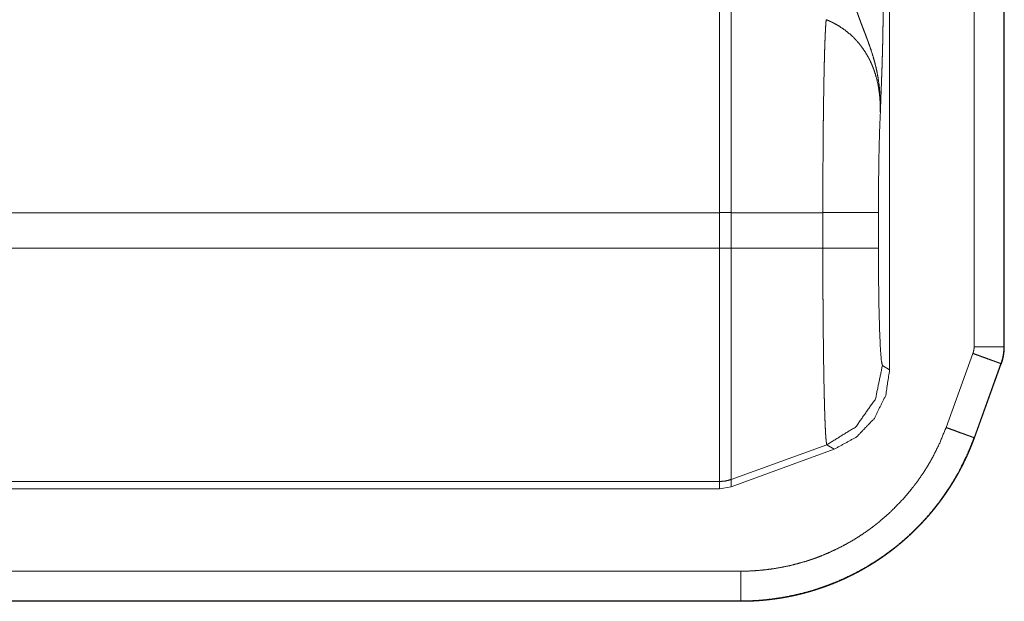
# Model space of a CAD drawing. Units: inches. Extents: x 68 to 120, y 5 to 129.
# Drawn here: x 119 to 120, y 48 to 49 of the extents above; entities that cross this region are included whole.
import ezdxf

# ---------------------------------------------------------------- set-up
doc = ezdxf.new("R2010")
doc.units = ezdxf.units.IN
doc.header["$MEASUREMENT"] = 0
doc.layers.add('Trimetric', color=7, linetype='Continuous')

msp = doc.modelspace()

# ---------------------------------------------------------------- linework, layer by layer
at = {"layer": 'Trimetric', "color": 30, "linetype": 'Continuous', "lineweight": 18}
for p, q in [((119.62398, 49.58932), (119.62398, 48.37094)), ((119.70898, 48.39426), (119.70898, 49.58746)), ((119.73898, 49.58747), (119.73898, 48.39426)), ((119.73933, 49.58747), (119.73933, 48.39426)), ((117.81077, 48.52925), (119.4528, 48.52925)), ((119.4528, 48.52925), (119.4528, 48.49351)), ((119.55684, 48.52925), (119.46478, 48.52925)), ((119.46478, 48.49351), (119.46478, 48.52925)), ((119.55684, 48.52925), (119.55684, 48.49351)), ((119.61271, 48.49351), (119.61271, 48.52925)), ((117.81077, 48.49351), (119.4528, 48.49351)), ((119.55684, 48.49351), (119.46478, 48.49351)), ((119.73933, 48.39426), (119.73898, 48.39426)), ((119.68076, 48.31305), (119.7078, 48.38759)), ((119.62398, 48.37094), (119.61674, 48.37554)), ((119.73599, 48.37732), (119.70895, 48.30281)), ((119.73633, 48.3772), (119.70929, 48.30269)), ((119.56087, 48.29572), (119.46478, 48.26076)), ((119.56087, 48.29572), (119.56809, 48.29112)), ((119.46478, 48.25349), (119.56809, 48.29112)), ((117.80698, 48.25865), (119.4528, 48.25865)), ((119.4528, 48.25865), (119.4528, 48.25138)), ((119.46478, 48.25349), (119.46478, 48.26076)), ((117.80335, 48.25138), (119.4528, 48.25138)), ((119.4528, 48.25138), (119.46478, 48.25349)), ((114.06287, 48.16848), (119.47443, 48.16848)), ((119.47443, 48.13813), (113.94765, 48.13813)), ((119.47443, 48.13849), (114.03814, 48.13849)), ((119.47443, 48.13849), (119.47443, 48.13813))]:
    msp.add_line(p, q, dxfattribs=at)
for points, knots in [([(119.4528, 48.76183), (119.4528, 48.75019), (119.4528, 48.70033), (119.4528, 48.62243), (119.4528, 48.52926)], [0, 0, 0.050038, 0.264409, 0.599376, 1, 1]), ([(119.46478, 48.52926), (119.46478, 48.57623), (119.46478, 48.66253), (119.46478, 48.72715), (119.46478, 48.75956)], [0, 0, 0.20396, 0.578708, 0.859277, 1, 1]), ([(119.58757, 48.74233), (119.58874, 48.73853), (119.58996, 48.7348), (119.59121, 48.73113), (119.59249, 48.72752), (119.59379, 48.72396), (119.59511, 48.72043), (119.59644, 48.71694), (119.59776, 48.71348), (119.59909, 48.71005), (119.60039, 48.70663), (119.60167, 48.70322), (119.60291, 48.69982), (119.60528, 48.69301), (119.60744, 48.68614), (119.60843, 48.68269), (119.60935, 48.67922), (119.6102, 48.67573), (119.61098, 48.67224), (119.61231, 48.66521), (119.61332, 48.65813), (119.61373, 48.65457), (119.61405, 48.651), (119.6143, 48.64741), (119.6145, 48.64381), (119.61461, 48.64021), (119.61469, 48.63659), (119.61469, 48.63478), (119.61469, 48.63207), (119.61468, 48.63116), (119.61465, 48.62935)], [0, 0, 0.033974, 0.067474, 0.10057, 0.133266, 0.165697, 0.197828, 0.229738, 0.261362, 0.292805, 0.324012, 0.355088, 0.385997, 0.447622, 0.509056, 0.539736, 0.570428, 0.601036, 0.6316, 0.692703, 0.753781, 0.784385, 0.815005, 0.845738, 0.876499, 0.907287, 0.938149, 0.953604, 0.976787, 0.984543, 1, 1]), ([(119.61465, 48.62935), (119.6147, 48.63092), (119.61476, 48.63248), (119.61486, 48.63557), (119.61498, 48.63862), (119.61508, 48.64164), (119.6153, 48.64757), (119.61575, 48.65932), (119.61597, 48.66524), (119.61607, 48.66824), (119.61619, 48.67128), (119.6164, 48.67748), (119.61659, 48.68389), (119.61679, 48.69056), (119.61696, 48.69754), (119.61713, 48.70487), (119.61716, 48.70677), (119.61719, 48.70868), (119.61727, 48.71255), (119.61732, 48.71648), (119.61739, 48.72047), (119.61748, 48.72866), (119.61754, 48.73712)], [0, 0, 0.014591, 0.029091, 0.057759, 0.086039, 0.114013, 0.169121, 0.27813, 0.333118, 0.360971, 0.389161, 0.446709, 0.506184, 0.568073, 0.632823, 0.700863, 0.718438, 0.736193, 0.772068, 0.808512, 0.845562, 0.921469, 1, 1]), ([(119.5602, 48.72346), (119.56002, 48.72167), (119.55985, 48.71951), (119.55968, 48.71699), (119.55951, 48.71411), (119.55934, 48.71089), (119.55918, 48.70734), (119.55903, 48.70347), (119.55887, 48.6993), (119.55871, 48.69481), (119.55857, 48.69001), (119.55851, 48.68749), (119.55839, 48.68356), (119.55836, 48.68221), (119.55828, 48.67945), (119.55802, 48.66779), (119.55779, 48.65518), (119.55758, 48.64164), (119.55748, 48.63451), (119.55742, 48.63086), (119.55741, 48.62901), (119.55739, 48.62715), (119.55729, 48.61963), (119.55722, 48.61198), (119.55709, 48.59629), (119.55703, 48.58825), (119.55696, 48.57595), (119.55694, 48.57178), (119.55692, 48.56758), (119.55688, 48.55488), (119.55685, 48.54638), (119.55684, 48.53783), (119.55684, 48.52926)], [0, 0, 0.009297, 0.02044, 0.033422, 0.048277, 0.064905, 0.083187, 0.103093, 0.124607, 0.147727, 0.172454, 0.185428, 0.205661, 0.212616, 0.226831, 0.286867, 0.351759, 0.421473, 0.458173, 0.476975, 0.486493, 0.496062, 0.534772, 0.574168, 0.654952, 0.696341, 0.759664, 0.781112, 0.802728, 0.868078, 0.911862, 0.955847, 1, 1]), ([(119.5602, 48.72346), (119.56194, 48.72276), (119.56367, 48.72202), (119.56538, 48.72123), (119.56706, 48.72041), (119.57034, 48.71866), (119.57353, 48.71678), (119.57959, 48.7126), (119.58525, 48.70788), (119.5866, 48.70662), (119.58793, 48.70532), (119.58922, 48.704), (119.59048, 48.70264), (119.59291, 48.69988), (119.5952, 48.69703), (119.59935, 48.69107), (119.603, 48.68481), (119.60383, 48.68319), (119.60463, 48.68156), (119.60539, 48.6799), (119.60614, 48.67823), (119.6075, 48.67487), (119.60873, 48.67148), (119.6108, 48.66462), (119.61239, 48.65766), (119.613, 48.65415), (119.61352, 48.65062), (119.61374, 48.64885), (119.61394, 48.64707), (119.6141, 48.6453), (119.61425, 48.64352), (119.61461, 48.63643), (119.61465, 48.62935)], [0, 0, 0.01619, 0.032417, 0.048576, 0.064664, 0.096662, 0.128566, 0.191871, 0.25531, 0.271247, 0.287216, 0.303145, 0.319062, 0.35071, 0.382195, 0.444675, 0.50707, 0.522708, 0.538346, 0.554039, 0.569767, 0.600983, 0.632018, 0.693679, 0.755119, 0.785804, 0.81653, 0.831917, 0.847278, 0.862617, 0.877935, 0.939036, 1, 1]), ([(119.61271, 48.52926), (119.61285, 48.55881), (119.61323, 48.58648), (119.61384, 48.61051), (119.61465, 48.62935)], [0, 0, 0.295183, 0.571595, 0.811614, 1, 1]), ([(119.61271, 48.52926), (119.60502, 48.52926), (119.55684, 48.52926)], [0, 0, 0.13773, 1, 1]), ([(119.4528, 48.49351), (119.4528, 48.40548), (119.4528, 48.33026), (119.4528, 48.27883), (119.4528, 48.25865)], [0, 0, 0.374841, 0.695085, 0.914107, 1, 1]), ([(119.46478, 48.26076), (119.46478, 48.28075), (119.46478, 48.33173), (119.46478, 48.40627), (119.46478, 48.49351)], [0, 0, 0.085888, 0.304909, 0.625161, 1, 1]), ([(119.55684, 48.49351), (119.55684, 48.48392), (119.55686, 48.47441), (119.55688, 48.46498), (119.55696, 48.44634), (119.55701, 48.43713), (119.55705, 48.43256), (119.55707, 48.42801), (119.55715, 48.41903), (119.55723, 48.41029), (119.55741, 48.39346), (119.55752, 48.38539), (119.55775, 48.36989), (119.55801, 48.35556), (119.55815, 48.34891), (119.55831, 48.3426), (119.55847, 48.33663), (119.55862, 48.331), (119.55871, 48.32832), (119.55879, 48.32572), (119.55888, 48.32323), (119.55896, 48.32084), (119.55914, 48.31638), (119.55933, 48.31235), (119.55951, 48.30875), (119.55969, 48.30556), (119.55989, 48.3028), (119.56008, 48.30047), (119.56028, 48.29859), (119.56047, 48.29717), (119.56067, 48.29621), (119.56088, 48.29571)], [0, 0, 0.04845, 0.096505, 0.144165, 0.238335, 0.284828, 0.307936, 0.330944, 0.37627, 0.420446, 0.50546, 0.546282, 0.624557, 0.696996, 0.730603, 0.762485, 0.792657, 0.821103, 0.834662, 0.847775, 0.860398, 0.872476, 0.894992, 0.915373, 0.933619, 0.949745, 0.963743, 0.975559, 0.9851, 0.992338, 0.997273, 1, 1]), ([(119.61271, 48.49351), (119.60502, 48.49351), (119.55684, 48.49351)], [0, 0, 0.13773, 1, 1]), ([(119.61675, 48.37554), (119.61569, 48.38012), (119.61473, 48.3922), (119.6139, 48.411), (119.61326, 48.43527), (119.61285, 48.46339), (119.61271, 48.49351)], [0, 0, 0.03975, 0.142367, 0.301624, 0.507051, 0.745079, 1, 1]), ([(119.70776, 48.38761), (119.70828, 48.38923), (119.70866, 48.39088), (119.7089, 48.39255), (119.70897, 48.39426)], [0, 0, 0.251004, 0.499663, 0.748744, 1, 1]), ([(119.70897, 48.39426), (119.73478, 48.39426), (119.73897, 48.39426)], [0, 0, 0.860243, 1, 1]), ([(119.73897, 48.39426), (119.73878, 48.38994), (119.73819, 48.38568), (119.73778, 48.38357), (119.73726, 48.38148), (119.73664, 48.3794), (119.73595, 48.37734)], [0, 0, 0.250374, 0.499421, 0.623918, 0.748809, 0.874355, 1, 1]), ([(119.73933, 48.39426), (119.73913, 48.38991), (119.73857, 48.3856), (119.73763, 48.38135), (119.73633, 48.3772)], [0, 0, 0.250012, 0.49998, 0.750002, 1, 1]), ([(119.70776, 48.38761), (119.71321, 48.38562), (119.71586, 48.38466), (119.72091, 48.38281), (119.72548, 48.38115), (119.72752, 48.38041), (119.72938, 48.37973), (119.73103, 48.37913), (119.73246, 48.37861), (119.73366, 48.37817), (119.73461, 48.37782), (119.73533, 48.37757), (119.73577, 48.37741), (119.73595, 48.37734)], [0, 0, 0.193073, 0.287292, 0.466535, 0.62861, 0.70073, 0.766769, 0.825392, 0.876228, 0.918721, 0.952463, 0.977826, 0.993511, 1, 1]), ([(119.61675, 48.37554), (119.60978, 48.34191), (119.59008, 48.31377), (119.56088, 48.29571)], [0, 0, 0.333354, 0.666758, 1, 1]), ([(119.73595, 48.37734), (119.73611, 48.37728), (119.73628, 48.37722)], [0, 0, 0.480781, 1, 1]), ([(119.56809, 48.29112), (119.59076, 48.30356), (119.60862, 48.32222), (119.62004, 48.3454), (119.62397, 48.37094)], [0, 0, 0.250119, 0.500077, 0.74999, 1, 1]), ([(119.47443, 48.16848), (119.48287, 48.16864), (119.49124, 48.16913), (119.49956, 48.16993), (119.50783, 48.17105), (119.51604, 48.17248), (119.52421, 48.17421), (119.53232, 48.17626), (119.54038, 48.17862), (119.54239, 48.17926), (119.54439, 48.17992), (119.54638, 48.1806), (119.54839, 48.1813), (119.55235, 48.18276), (119.55627, 48.18429), (119.56397, 48.18756), (119.57154, 48.19112), (119.57895, 48.19495), (119.5862, 48.19906), (119.5933, 48.20345), (119.60025, 48.20811), (119.60366, 48.21054), (119.60705, 48.21305), (119.60871, 48.21433), (119.61038, 48.21563), (119.61203, 48.21694), (119.61367, 48.21828), (119.62008, 48.22373), (119.62624, 48.22941), (119.63784, 48.2414), (119.64849, 48.25424), (119.65347, 48.26097), (119.65819, 48.26792), (119.66047, 48.27148), (119.66267, 48.27508), (119.66481, 48.27872), (119.66688, 48.28239), (119.6744, 48.29743), (119.68076, 48.31304)], [0, 0, 0.031453, 0.062711, 0.093865, 0.124961, 0.156041, 0.187149, 0.218331, 0.249636, 0.257482, 0.265351, 0.273197, 0.281113, 0.296835, 0.312512, 0.343727, 0.37488, 0.405968, 0.43704, 0.46813, 0.499337, 0.514958, 0.530658, 0.538496, 0.546364, 0.554238, 0.562113, 0.593483, 0.624694, 0.686882, 0.749056, 0.780262, 0.811587, 0.827324, 0.843051, 0.858777, 0.874488, 0.937178, 1, 1]), ([(119.68076, 48.31304), (119.6862, 48.31107), (119.69144, 48.30917), (119.69627, 48.30741), (119.69848, 48.30661), (119.70052, 48.30587), (119.70237, 48.3052), (119.70403, 48.3046), (119.70546, 48.30408), (119.70667, 48.30364), (119.70762, 48.3033), (119.70832, 48.30304), (119.70877, 48.30288), (119.70895, 48.30281)], [0, 0, 0.193071, 0.37876, 0.550131, 0.628621, 0.701138, 0.766756, 0.825401, 0.876219, 0.919136, 0.952854, 0.977818, 0.993508, 1, 1]), ([(119.70895, 48.30281), (119.70172, 48.28507), (119.69318, 48.26797), (119.69084, 48.26379), (119.6884, 48.25966), (119.68589, 48.25556), (119.68331, 48.25152), (119.67793, 48.24362), (119.67228, 48.23597), (119.66637, 48.22855), (119.66017, 48.22137), (119.65371, 48.21444), (119.64698, 48.20775), (119.63998, 48.20129), (119.6327, 48.19509), (119.63084, 48.19358), (119.62896, 48.19208), (119.62706, 48.19061), (119.62516, 48.18915), (119.62133, 48.1863), (119.61744, 48.18353), (119.60955, 48.17823), (119.60147, 48.17324), (119.59323, 48.16857), (119.58481, 48.16422), (119.57621, 48.16018), (119.56744, 48.15646), (119.56298, 48.15472), (119.55849, 48.15306), (119.55623, 48.15226), (119.55395, 48.15149), (119.55167, 48.15074), (119.54939, 48.15001), (119.54024, 48.14733), (119.53102, 48.14499), (119.52173, 48.14302), (119.5124, 48.1414), (119.503, 48.14013), (119.49354, 48.13922), (119.48401, 48.13867), (119.47443, 48.13849)], [0, 0, 0.062831, 0.125504, 0.141207, 0.156939, 0.172684, 0.188406, 0.219733, 0.250935, 0.28203, 0.313124, 0.344201, 0.375326, 0.406553, 0.437913, 0.445781, 0.453642, 0.461531, 0.46938, 0.485032, 0.500699, 0.531865, 0.562978, 0.594042, 0.625138, 0.656274, 0.687529, 0.703203, 0.718903, 0.726778, 0.734666, 0.742534, 0.750379, 0.781657, 0.812836, 0.843956, 0.875024, 0.906128, 0.937268, 0.968572, 1, 1]), ([(119.70929, 48.30269), (119.70901, 48.30193), (119.70873, 48.30118), (119.70845, 48.30042), (119.70817, 48.29967), (119.70759, 48.29816), (119.70731, 48.29741), (119.70701, 48.29666), (119.70671, 48.29591), (119.70642, 48.29516), (119.70612, 48.29442), (119.70581, 48.29367), (119.70551, 48.29292), (119.7052, 48.29218), (119.7049, 48.29144), (119.70459, 48.29069), (119.70426, 48.28996), (119.70364, 48.28848), (119.70298, 48.28701), (119.70266, 48.28627), (119.70201, 48.28481), (119.70167, 48.28407), (119.70099, 48.28262), (119.70065, 48.28189), (119.69998, 48.28043), (119.69927, 48.27899), (119.69892, 48.27827), (119.69822, 48.27683), (119.69785, 48.27611), (119.6975, 48.27539), (119.69714, 48.27468), (119.69641, 48.27325), (119.69603, 48.27254), (119.69567, 48.27183), (119.69529, 48.27112), (119.69453, 48.2697), (119.69416, 48.269), (119.69378, 48.2683), (119.69339, 48.26759), (119.69261, 48.26619), (119.69222, 48.26549), (119.69144, 48.2641), (119.69103, 48.26341), (119.69064, 48.26271), (119.68983, 48.26133), (119.68942, 48.26064), (119.68861, 48.25927), (119.68778, 48.2579), (119.68694, 48.25654), (119.68651, 48.25586), (119.6861, 48.25518), (119.68567, 48.25451), (119.68524, 48.25383), (119.68481, 48.25316), (119.68438, 48.25249), (119.68395, 48.25182), (119.68352, 48.25115), (119.68308, 48.25048), (119.68219, 48.24915), (119.68175, 48.24849), (119.6813, 48.24783), (119.68085, 48.24717), (119.68041, 48.24651), (119.67995, 48.24586), (119.6795, 48.2452), (119.67858, 48.2439), (119.67813, 48.24325), (119.67766, 48.2426), (119.67719, 48.24195), (119.67673, 48.2413), (119.67627, 48.24066), (119.67578, 48.24002), (119.67532, 48.23938), (119.67485, 48.23874), (119.67436, 48.2381), (119.67388, 48.23747), (119.67341, 48.23683), (119.67293, 48.2362), (119.67244, 48.23557), (119.67196, 48.23494), (119.67147, 48.23431), (119.67048, 48.23306), (119.6695, 48.23181), (119.66851, 48.23058), (119.66749, 48.22935), (119.667, 48.22873), (119.66649, 48.22812), (119.66598, 48.22751), (119.66546, 48.22691), (119.66444, 48.22569), (119.6634, 48.22449), (119.66288, 48.22389), (119.66184, 48.2227), (119.66132, 48.2221), (119.66078, 48.22151), (119.66025, 48.22092), (119.65973, 48.22033), (119.65866, 48.21916), (119.65813, 48.21858), (119.65758, 48.218), (119.65705, 48.21742), (119.6565, 48.21684), (119.65597, 48.21626), (119.65487, 48.21512), (119.65433, 48.21455), (119.65377, 48.21398), (119.65322, 48.21341), (119.65266, 48.21285), (119.65211, 48.21228), (119.65155, 48.21172), (119.65099, 48.21116), (119.64987, 48.21005), (119.64931, 48.20949), (119.64874, 48.20894), (119.64818, 48.20839), (119.64703, 48.2073), (119.64589, 48.20621), (119.64474, 48.20513), (119.64416, 48.20459), (119.64358, 48.20406), (119.643, 48.20352), (119.64183, 48.20246), (119.64124, 48.20193), (119.64007, 48.20089), (119.63947, 48.20036), (119.63888, 48.19984), (119.63769, 48.19881), (119.6371, 48.1983), (119.6365, 48.19778), (119.63589, 48.19727), (119.63529, 48.19677), (119.63469, 48.19626), (119.63408, 48.19576), (119.63348, 48.19526), (119.63287, 48.19475), (119.63226, 48.19426), (119.63103, 48.19327), (119.62981, 48.19228), (119.6292, 48.19179), (119.62795, 48.19082), (119.62733, 48.19034), (119.62671, 48.18986), (119.62608, 48.18939), (119.62546, 48.18891), (119.62421, 48.18796), (119.62357, 48.18749), (119.62295, 48.18703), (119.62231, 48.18656), (119.62168, 48.18609), (119.62104, 48.18564), (119.62041, 48.18517), (119.61913, 48.18426), (119.61849, 48.18381), (119.61784, 48.18336), (119.61672, 48.18258), (119.6156, 48.1818), (119.61447, 48.18103), (119.61334, 48.18027), (119.61219, 48.17951), (119.61104, 48.17876), (119.6099, 48.17801), (119.60874, 48.17727), (119.60757, 48.17653), (119.60641, 48.1758), (119.60524, 48.17508), (119.60405, 48.17436), (119.60287, 48.17364), (119.60168, 48.17294), (119.60048, 48.17223), (119.59929, 48.17154), (119.59809, 48.17085), (119.59688, 48.17016), (119.59567, 48.16949), (119.59444, 48.16882), (119.59322, 48.16815), (119.59198, 48.16749), (119.59076, 48.16684), (119.58952, 48.16619), (119.58827, 48.16555), (119.58702, 48.16491), (119.58577, 48.16429), (119.58451, 48.16366), (119.58325, 48.16305), (119.58198, 48.16244), (119.58071, 48.16184), (119.57943, 48.16124), (119.57686, 48.16007), (119.57556, 48.15949), (119.57427, 48.15893), (119.57297, 48.15836), (119.57167, 48.15781), (119.57035, 48.15726), (119.56904, 48.15672), (119.56772, 48.15618), (119.5664, 48.15566), (119.56507, 48.15513), (119.56374, 48.15462), (119.56241, 48.15412), (119.56107, 48.15361), (119.55972, 48.15312), (119.55838, 48.15264), (119.55702, 48.15216), (119.55567, 48.15169), (119.5543, 48.15123), (119.55295, 48.15077), (119.55157, 48.15032), (119.5502, 48.14988), (119.54882, 48.14945), (119.54744, 48.14902), (119.54606, 48.1486), (119.54466, 48.14819), (119.54327, 48.14779), (119.54188, 48.1474), (119.54048, 48.14701), (119.53908, 48.14663), (119.53767, 48.14626), (119.53627, 48.14589), (119.53485, 48.14554), (119.53343, 48.14519), (119.53201, 48.14485), (119.53059, 48.14452), (119.52916, 48.14419), (119.52774, 48.14387), (119.52629, 48.14357), (119.52486, 48.14327), (119.52341, 48.14297), (119.52198, 48.14269), (119.52054, 48.14241), (119.51908, 48.14215), (119.51763, 48.14189), (119.51617, 48.14164), (119.51472, 48.14139), (119.51326, 48.14116), (119.51179, 48.14094), (119.51033, 48.14072), (119.50886, 48.14051), (119.50739, 48.14031), (119.50591, 48.14012), (119.50443, 48.13993), (119.50296, 48.13976), (119.50147, 48.13959), (119.49999, 48.13944), (119.49851, 48.13929), (119.49701, 48.13915), (119.49552, 48.13902), (119.49403, 48.1389), (119.49253, 48.13878), (119.49103, 48.13868), (119.48953, 48.13859), (119.48804, 48.1385), (119.48653, 48.13842), (119.48502, 48.13835), (119.48352, 48.13829), (119.48201, 48.13824), (119.4805, 48.1382), (119.47897, 48.13817), (119.47746, 48.13815), (119.47595, 48.13813), (119.47443, 48.13813)], [0, 0, 0.00264, 0.005284, 0.007913, 0.010558, 0.015826, 0.018461, 0.02111, 0.02375, 0.026375, 0.029005, 0.031651, 0.034281, 0.036927, 0.039547, 0.042184, 0.044827, 0.05008, 0.055348, 0.057981, 0.063229, 0.065871, 0.071135, 0.073767, 0.079011, 0.084273, 0.086904, 0.092147, 0.094787, 0.097399, 0.10003, 0.105272, 0.107913, 0.110525, 0.113157, 0.118401, 0.121024, 0.123637, 0.12627, 0.131518, 0.134142, 0.139371, 0.141998, 0.144603, 0.149838, 0.152477, 0.157693, 0.162935, 0.168159, 0.170793, 0.173396, 0.176012, 0.178637, 0.181245, 0.183861, 0.186468, 0.189067, 0.191689, 0.196914, 0.199527, 0.202131, 0.204759, 0.207354, 0.209965, 0.212584, 0.217787, 0.220389, 0.223015, 0.225624, 0.228217, 0.230818, 0.233452, 0.236053, 0.238645, 0.241262, 0.243871, 0.246454, 0.249063, 0.251681, 0.254281, 0.256873, 0.262093, 0.267296, 0.272482, 0.277705, 0.280281, 0.282885, 0.28548, 0.288103, 0.293277, 0.29849, 0.301089, 0.30627, 0.30886, 0.311463, 0.314074, 0.316648, 0.321839, 0.324426, 0.327034, 0.329621, 0.332222, 0.334793, 0.339979, 0.342572, 0.34518, 0.347757, 0.350365, 0.352935, 0.355534, 0.358127, 0.363296, 0.365873, 0.368481, 0.371051, 0.376237, 0.381408, 0.386564, 0.389167, 0.39173, 0.394325, 0.399501, 0.402082, 0.407229, 0.409835, 0.412394, 0.417577, 0.42013, 0.422707, 0.425318, 0.427888, 0.430452, 0.433049, 0.435606, 0.438196, 0.440779, 0.445932, 0.451071, 0.453634, 0.458814, 0.461364, 0.463948, 0.466518, 0.469095, 0.474223, 0.476815, 0.479373, 0.481958, 0.48451, 0.487083, 0.489662, 0.494796, 0.497357, 0.499952, 0.504422, 0.50888, 0.513361, 0.517836, 0.522335, 0.526822, 0.531303, 0.535808, 0.540338, 0.54482, 0.549333, 0.553871, 0.558398, 0.562914, 0.567462, 0.571999, 0.576524, 0.581077, 0.585619, 0.590188, 0.594752, 0.599343, 0.603882, 0.608453, 0.613052, 0.617642, 0.622222, 0.626831, 0.63143, 0.63602, 0.64064, 0.64525, 0.654483, 0.659144, 0.663754, 0.668398, 0.673034, 0.677697, 0.682356, 0.687002, 0.69168, 0.696351, 0.701013, 0.705665, 0.710352, 0.715068, 0.719737, 0.724439, 0.729131, 0.733855, 0.738533, 0.743285, 0.74799, 0.752725, 0.757451, 0.762174, 0.766929, 0.771678, 0.776418, 0.781152, 0.785922, 0.790683, 0.795439, 0.800231, 0.805015, 0.809792, 0.814564, 0.819373, 0.824133, 0.828972, 0.833762, 0.83859, 0.84337, 0.848187, 0.853041, 0.857849, 0.862693, 0.867532, 0.872368, 0.877241, 0.882068, 0.886933, 0.891795, 0.896653, 0.901549, 0.906399, 0.911289, 0.916175, 0.921059, 0.925983, 0.930861, 0.935779, 0.940696, 0.94561, 0.950521, 0.955432, 0.960384, 0.965333, 0.970239, 0.975187, 0.980134, 0.985122, 0.990068, 0.995013, 1, 1]), ([(119.46478, 48.26076), (119.45888, 48.25918), (119.4528, 48.25865)], [0, 0, 0.500092, 1, 1]), ([(119.47443, 48.16848), (119.47443, 48.15363), (119.47443, 48.13849)], [0, 0, 0.495008, 1, 1])]:
    msp.add_open_spline(points, degree=1, knots=knots, dxfattribs=at)
for points in [[(119.46478, 48.52926), (119.4528, 48.52926)], [(119.46478, 48.49351), (119.4528, 48.49351)], [(119.70929, 48.30269), (119.70895, 48.30281)]]:
    msp.add_open_spline(points, degree=1, dxfattribs=at)

doc.saveas('drawing.dxf')
